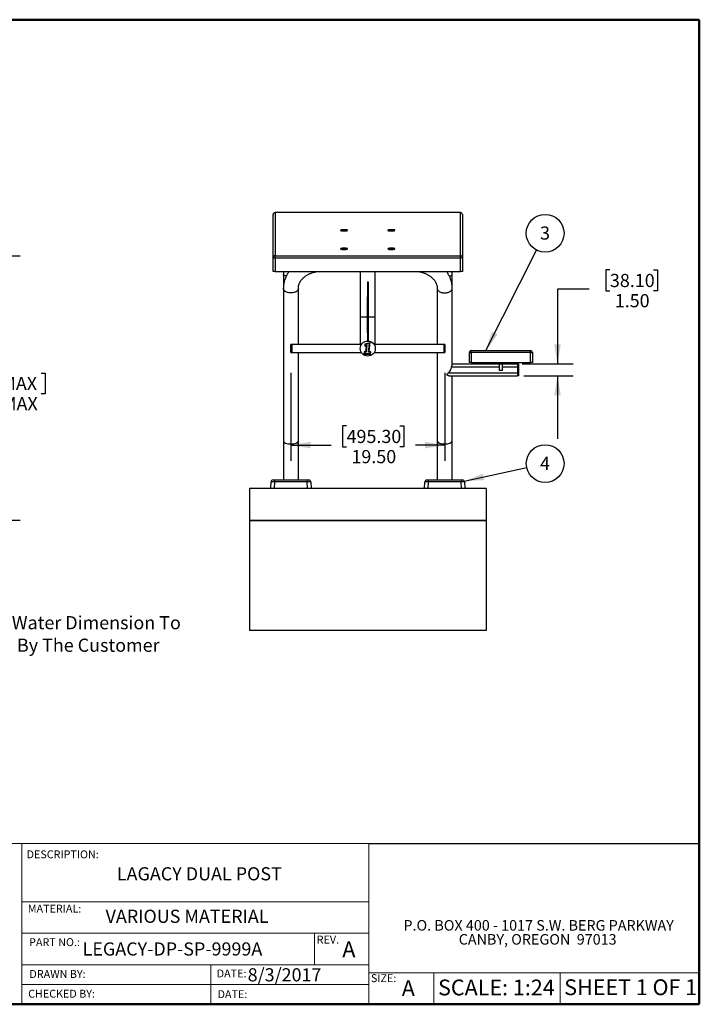
# Model space of a CAD drawing. Units: inches. Extents: x 0.3 to 10.6, y 0.4 to 8.2.
# Drawn here: x 5.2 to 10.6, y 0.4 to 8.2 of the extents above; entities that cross this region are included whole.
import ezdxf

# ---------------------------------------------------------------- set-up
doc = ezdxf.new("R2010")
doc.units = ezdxf.units.IN
doc.header["$MEASUREMENT"] = 0
doc.layers.add('FORMAT', color=7, linetype='Continuous')
doc.styles.add('SLDTEXTSTYLE0', font='TXT', dxfattribs={"width": 0.7})
doc.styles.add('SLDTEXTSTYLE1', font='TXT', dxfattribs={"width": 0.75})
doc.styles.add('SLDTEXTSTYLE2', font='TXT', dxfattribs={"width": 0.6875})
doc.dimstyles.new('SLDDIMSTYLE0', dxfattribs={"dimtxt": 0.104167, "dimasz": 0.156, "dimexe": 0, "dimexo": 0.0625, "dimgap": 0.026042, "dimtad": 0, "dimtih": 1, "dimtoh": 1, "dimlfac": 16, "dimrnd": 1e-09, "dimzin": 4, "dimdsep": 46, "dimtxsty": 'SLDTEXTSTYLE1', "dimsah": 1, "dimcen": 0.09, "dimadec": 0, "dimazin": 1, "dimtfac": 1, "dimtmove": 0, "dimatfit": 0, "dimfxl": 0, "dimfrac": 2, "dimtolj": 1, "dimtzin": 12, "dimarcsym": 0})
doc.dimstyles.new('SLDDIMSTYLE4', dxfattribs={"dimtxt": 0.104167, "dimasz": 0.156, "dimexe": 0, "dimexo": 0.0625, "dimgap": 0.026042, "dimtad": 0, "dimtih": 1, "dimtoh": 1, "dimlfac": 16, "dimrnd": 1e-09, "dimzin": 12, "dimdsep": 46, "dimtxsty": 'SLDTEXTSTYLE1', "dimsah": 1, "dimcen": 0.09, "dimadec": 0, "dimazin": 3, "dimtfac": 1, "dimtofl": 0, "dimtmove": 0, "dimatfit": 3, "dimfxl": 0, "dimfrac": 2, "dimtolj": 1, "dimtzin": 12, "dimarcsym": 0})
doc.dimstyles.new('SLDDIMSTYLE5', dxfattribs={"dimtxt": 0.18, "dimasz": 0.156, "dimexe": 0, "dimexo": 0.0625, "dimgap": 0, "dimtad": 0, "dimtih": 1, "dimtoh": 1, "dimdec": 0, "dimrnd": 1e-09, "dimzin": 0, "dimdsep": 46, "dimtxsty": 'Standard', "dimsah": 1, "dimcen": 0.09, "dimadec": 0, "dimazin": 0, "dimtfac": 0.156, "dimtdec": 0, "dimtofl": 0, "dimtmove": 0, "dimatfit": 3, "dimfxl": 0, "dimfrac": 2, "dimtolj": 1, "dimtzin": 0, "dimarcsym": 0})
doc.dimstyles.new('SLDDIMSTYLE6', dxfattribs={"dimtxt": 0.104167, "dimasz": 0.156, "dimexe": 0, "dimexo": 0.0625, "dimgap": 0.026042, "dimtad": 0, "dimtih": 1, "dimtoh": 1, "dimlfac": 16, "dimrnd": 1e-09, "dimzin": 4, "dimdsep": 46, "dimtxsty": 'SLDTEXTSTYLE1', "dimsah": 1, "dimcen": 0.09, "dimadec": 0, "dimazin": 1, "dimtfac": 1, "dimtofl": 0, "dimtmove": 0, "dimatfit": 3, "dimfxl": 0, "dimfrac": 2, "dimtolj": 1, "dimtzin": 12, "dimarcsym": 0})

# ---------------------------------------------------------------- blocks, each defined once
blk = doc.blocks.new('SW_NOTE_0')
at = {"layer": 'FORMAT', "color": 0, "char_height": 0.104167, "attachment_point": 1}
for s, insert, style in [('E = Deck To Water Dimension To', (0, 0.1343), 'SLDTEXTSTYLE0'), ('be Provided By The Customer', (0, -0.044), 'SLDTEXTSTYLE1')]:
    blk.add_mtext(s, dxfattribs=dict(at, insert=insert, style=style))
blk = doc.blocks.new('SW_NOTE_2')
at = {"color": 0, "linetype": 'Continuous', "lineweight": 0, "char_height": 0.083333, "attachment_point": 2, "style": 'SLDTEXTSTYLE1'}
for s, insert in [('P.O. BOX 400 - 1017 S.W. BERG PARKWAY', (1.0807, 0.1074)), ('CANBY, OREGON  97013', (1.073, -0.0037))]:
    blk.add_mtext(s, dxfattribs=dict(at, insert=insert))
blk = doc.blocks.new('_D_5')
at = {"layer": 'FORMAT'}
for p, q in [((3.8626, 6.3219), (5.2484, 6.3219)), ((5.1234, 6.3219), (5.1234, 5.4143)), ((4.8313, 5.3932), (4.7996, 5.3932)), ((4.7996, 5.3932), (4.7996, 5.2277)), ((5.4156, 5.3932), (5.4472, 5.3932)), ((5.4472, 5.3932), (5.4472, 5.2277)), ((4.7996, 5.2277), (4.8313, 5.2277)), ((5.4472, 5.2277), (5.4156, 5.2277)), ((5.1234, 4.2276), (5.1234, 5.0677)), ((4.5435, 4.2276), (5.2484, 4.2276))]:
    blk.add_line(p, q, dxfattribs=at)
for points in [[(5.1234, 6.3219), (5.0974, 6.1659), (5.1494, 6.1659)], [(5.1234, 4.2276), (5.1494, 4.3836), (5.0974, 4.3836)]]:
    blk.add_solid(points, dxfattribs=at)
at = {"layer": 'FORMAT', "char_height": 0.10417, "attachment_point": 1, "style": 'SLDTEXTSTYLE1'}
for s, insert in [('760 MAX', (4.8313, 5.362)), ('30" MAX', (4.8482, 5.202))]:
    blk.add_mtext(s, dxfattribs=dict(at, insert=insert))
blk = doc.blocks.new('_D_9')
at = {"layer": 'FORMAT'}
for p, q in [((9.9215, 6.2093), (9.8898, 6.2093)), ((9.8898, 6.2093), (9.8898, 6.0438)), ((10.2678, 6.2093), (10.2994, 6.2093)), ((10.2994, 6.2093), (10.2994, 6.0438)), ((9.7564, 6.0571), (9.5064, 6.0571)), ((9.5064, 6.0571), (9.5064, 5.4649)), ((9.8898, 6.0438), (9.9215, 6.0438)), ((10.2994, 6.0438), (10.2678, 6.0438)), ((9.2251, 5.4649), (9.6314, 5.4649)), ((9.2407, 5.3711), (9.6314, 5.3711)), ((9.5064, 5.3711), (9.5064, 4.8711))]:
    blk.add_line(p, q, dxfattribs=at)
for points in [[(9.5064, 5.4649), (9.5324, 5.6209), (9.4804, 5.6209)], [(9.5064, 5.3711), (9.4804, 5.2151), (9.5324, 5.2151)]]:
    blk.add_solid(points, dxfattribs=at)
at = {"layer": 'FORMAT', "char_height": 0.10417, "attachment_point": 1, "style": 'SLDTEXTSTYLE1'}
for s, insert in [('38.10', (9.9215, 6.1781)), ('1.50', (9.96, 6.018))]:
    blk.add_mtext(s, dxfattribs=dict(at, insert=insert))
blk = doc.blocks.new('_D_10')
at = {"layer": 'FORMAT'}
for p, q in [((7.3938, 5.3955), (7.3938, 4.6967)), ((8.6126, 5.3955), (8.6126, 4.6967)), ((7.8349, 4.9739), (7.8033, 4.9739)), ((7.8033, 4.9739), (7.8033, 4.8084)), ((8.2582, 4.9739), (8.2898, 4.9739)), ((8.2898, 4.9739), (8.2898, 4.8084)), ((7.3938, 4.8217), (7.712, 4.8217)), ((7.8033, 4.8084), (7.8349, 4.8084)), ((8.2898, 4.8084), (8.2582, 4.8084)), ((8.6126, 4.8217), (8.381, 4.8217))]:
    blk.add_line(p, q, dxfattribs=at)
for points in [[(7.3938, 4.8217), (7.5498, 4.7957), (7.5498, 4.8477)], [(8.6126, 4.8217), (8.4566, 4.8477), (8.4566, 4.7957)]]:
    blk.add_solid(points, dxfattribs=at)
at = {"layer": 'FORMAT', "char_height": 0.10417, "attachment_point": 1, "style": 'SLDTEXTSTYLE1'}
for s, insert in [('495.30', (7.8349, 4.9427)), ('19.50', (7.8734, 4.7827))]:
    blk.add_mtext(s, dxfattribs=dict(at, insert=insert))
blk = doc.blocks.new('SW_NOTE_5')
at = {"layer": 'FORMAT', "color": 0}
blk.add_circle((0.0675, 0.1334), 0.1495, dxfattribs=at)
at = {"layer": 'FORMAT', "color": 0, "insert": (0.0665, 0.1877), "char_height": 0.1042, "attachment_point": 2, "style": 'SLDTEXTSTYLE1'}
blk.add_mtext('3', dxfattribs=at)
blk = doc.blocks.new('SW_NOTE_6')
at = {"layer": 'FORMAT', "color": 0}
blk.add_circle((0.1462, 0.0316), 0.1495, dxfattribs=at)
at = {"layer": 'FORMAT', "color": 0, "insert": (0.1451, 0.0859), "char_height": 0.1042, "attachment_point": 2, "style": 'SLDTEXTSTYLE1'}
blk.add_mtext('4', dxfattribs=at)

msp = doc.modelspace()

# ---------------------------------------------------------------- linework, layer by layer
at = {"color": 7, "linetype": 'Continuous', "lineweight": 50}
for p, q in [((0.329927, 8.1920732), (10.629927, 8.1920732)), ((10.629927, 0.3920732), (10.629927, 8.1920732)), ((10.629927, 0.3920732), (0.329927, 0.3920732))]:
    msp.add_line(p, q, dxfattribs=at)
at = {"color": 7, "linetype": 'Continuous', "lineweight": 25}
for p, q in [((7.2531762, 6.3065355), (7.2531762, 6.6484054)), ((8.7375512, 6.6640303), (7.2688012, 6.6640303)), ((8.7375512, 6.663793), (7.2688012, 6.663793)), ((7.2688012, 6.663793), (7.2688012, 6.3219231)), ((8.7375512, 6.3219231), (8.7375512, 6.663793)), ((8.7531762, 6.6484054), (8.7531762, 6.3065355)), ((7.2688012, 6.3038223), (7.2688012, 6.3219231)), ((7.2688012, 6.3219231), (8.7375512, 6.3219231)), ((8.7375512, 6.3038223), (8.7375512, 6.3219231)), ((7.2531762, 6.1988222), (7.2531762, 6.3065355)), ((8.7375512, 6.3038223), (7.2688012, 6.3038223)), ((7.2688012, 6.3038223), (7.2688012, 6.1961089)), ((8.7375512, 6.1961089), (8.7375512, 6.3038223)), ((8.7531762, 6.3065355), (8.7531762, 6.1988222)), ((7.2688012, 6.1961089), (8.7375512, 6.1961089)), ((7.3344262, 6.1724096), (7.3344262, 6.064874)), ((7.9438012, 6.1961089), (7.9438012, 5.8369272)), ((8.0625512, 5.8369272), (8.0625512, 6.1961089)), ((8.6719262, 6.064874), (8.6719262, 6.1724096)), ((8.001145, 6.1150522), (8.0052075, 6.1150522)), ((8.001145, 6.1150522), (8.001145, 6.093558)), ((8.001145, 6.093558), (8.0052075, 6.093558)), ((8.001145, 6.093558), (8.001145, 5.9389307)), ((8.0052075, 6.1150522), (8.0052075, 6.093558)), ((8.0052075, 6.093558), (8.0052075, 5.9389307)), ((7.3344262, 6.064874), (7.3344262, 4.8525522)), ((7.4531762, 5.6181772), (7.4531762, 6.064874)), ((8.006145, 6.0169353), (8.0052075, 6.0169353)), ((8.006145, 6.0169353), (8.006145, 5.9852632)), ((8.5531762, 6.064874), (8.5531762, 5.6181772)), ((8.6719262, 5.4617151), (8.6719262, 6.064874)), ((8.0002075, 5.9975969), (8.001145, 5.9975969)), ((8.0002075, 5.7789567), (8.0002075, 5.9975969)), ((8.001145, 5.9389307), (8.001145, 5.6464238)), ((8.001145, 5.9389307), (8.0052075, 5.9389307)), ((8.006145, 5.9852632), (8.0052075, 5.9852632)), ((8.0052075, 5.9389307), (8.0052075, 5.6464238)), ((8.006145, 5.9308322), (8.0052075, 5.9308322)), ((8.006145, 5.9852632), (8.006145, 5.9308322)), ((8.006145, 5.9308322), (8.006145, 5.7986425)), ((7.9438012, 5.8369272), (7.9438012, 5.6181772)), ((8.0002075, 5.7789567), (8.001145, 5.7789567)), ((8.0002075, 5.7777195), (8.0002075, 5.7789567)), ((8.0002075, 5.7232521), (8.0002075, 5.7777195)), ((8.0002075, 5.7777195), (8.001145, 5.7777195)), ((8.006145, 5.7986425), (8.0052075, 5.7986425)), ((8.006145, 5.7956153), (8.0052075, 5.7956153)), ((8.006145, 5.7986425), (8.006145, 5.7956153)), ((8.006145, 5.7956153), (8.006145, 5.7414002)), ((8.0625512, 5.6181772), (8.0625512, 5.8369272)), ((8.0002075, 5.7232521), (8.001145, 5.7232521)), ((8.0002075, 5.7125613), (8.0002075, 5.7232521)), ((8.0002075, 5.7125613), (8.001145, 5.7125613)), ((8.006145, 5.7414002), (8.0052075, 5.7414002)), ((7.4016137, 5.6181772), (7.3938012, 5.6181772)), ((7.3938012, 5.5556772), (7.3938012, 5.6181772)), ((7.9525066, 5.6181772), (7.4016137, 5.6181772)), ((7.4016137, 5.5556772), (7.4016137, 5.6181772)), ((7.4016137, 5.6181772), (7.4016137, 5.5990628)), ((7.9806052, 5.6244696), (7.9788418, 5.6063259)), ((7.9830126, 5.6223187), (7.9817114, 5.6089301)), ((7.9854207, 5.6201746), (7.984581, 5.6115343)), ((8.0097589, 5.5577721), (8.0165756, 5.6279103)), ((8.0126028, 5.5601122), (8.0195365, 5.6314544)), ((8.0154467, 5.5624522), (8.0225001, 5.6350269)), ((8.6047387, 5.6181772), (8.0538458, 5.6181772)), ((8.6125512, 5.6181772), (8.6047387, 5.6181772)), ((8.6047387, 5.6181772), (8.6047387, 5.5556772)), ((8.6047387, 5.6181772), (8.6047387, 5.5990628)), ((8.6125512, 5.6181772), (8.6125512, 5.5556772)), ((7.3938012, 5.5556772), (7.4016137, 5.5556772)), ((7.4016137, 5.5990628), (7.4016137, 5.5556772)), ((7.4016137, 5.5556772), (7.9525066, 5.5556772)), ((7.4531762, 4.8525522), (7.4531762, 5.5556772)), ((7.9732965, 5.5612536), (7.9709057, 5.5431819)), ((7.9709057, 5.5431819), (8.0255932, 5.5431819)), ((7.9862781, 5.5622627), (7.9732965, 5.5612536)), ((7.9756015, 5.5588207), (7.9738771, 5.5457861)), ((7.9738771, 5.5457861), (8.0233642, 5.5457861)), ((7.9886587, 5.5598357), (7.9756015, 5.5588207)), ((7.9779065, 5.5563879), (7.9768485, 5.5483903)), ((7.9768485, 5.5483903), (8.0211352, 5.5483903)), ((7.9910393, 5.5574087), (7.9779065, 5.5563879)), ((7.9788418, 5.6063259), (7.9905606, 5.6063259)), ((7.9817114, 5.6089301), (7.9934301, 5.6089301)), ((7.984581, 5.6115343), (7.9962997, 5.6115343)), ((7.9905606, 5.6063259), (7.9862781, 5.5622627)), ((7.9934301, 5.6089301), (7.9886587, 5.5598357)), ((7.9962997, 5.6115343), (7.9910393, 5.5574087)), ((8.0224086, 5.5565427), (8.0097589, 5.5577721)), ((8.0254075, 5.5588677), (8.0126028, 5.5601122)), ((8.0284064, 5.5611927), (8.0154467, 5.5624522)), ((8.0211352, 5.5483903), (8.0224086, 5.5565427)), ((8.0233642, 5.5457861), (8.0254075, 5.5588677)), ((8.0255932, 5.5431819), (8.0284064, 5.5611927)), ((8.0538458, 5.5556772), (8.6047387, 5.5556772)), ((8.5531762, 5.5556772), (8.5531762, 4.8525522)), ((8.6047387, 5.5990628), (8.6047387, 5.5556772)), ((8.6047387, 5.5556772), (8.6125512, 5.5556772)), ((8.8078637, 5.4766121), (8.8078637, 5.5547371)), ((8.8078637, 5.5547371), (8.8234887, 5.5547371)), ((8.8234887, 5.5547371), (8.8234887, 5.5703621)), ((8.8234887, 5.5703621), (9.2922387, 5.5703621)), ((8.8234887, 5.5547371), (8.8234887, 5.4766121)), ((9.2922387, 5.5547371), (8.8234887, 5.5547371)), ((9.2922387, 5.5547371), (9.2922387, 5.5703621)), ((9.2922387, 5.4766121), (9.2922387, 5.5547371)), ((9.2922387, 5.5547371), (9.3078637, 5.5547371)), ((9.3078637, 5.5547371), (9.3078637, 5.4766121)), ((8.6719262, 5.4648934), (8.9406762, 5.4648934)), ((8.8234887, 5.4766121), (8.8078637, 5.4766121)), ((8.8234887, 5.4766121), (9.2922387, 5.4766121)), ((8.9406762, 5.4766121), (8.9406762, 5.4648934)), ((8.9406762, 5.4648934), (8.9563012, 5.4648934)), ((8.9563012, 5.4766121), (8.9563012, 5.4648934)), ((8.9563012, 5.4648934), (9.1594262, 5.4648934)), ((9.0441919, 5.4648934), (9.0441919, 5.4141121)), ((9.0715356, 5.4141121), (9.0715356, 5.4648934)), ((9.1594262, 5.4766121), (9.1594262, 5.4648934)), ((9.1594262, 5.4648934), (9.1750512, 5.4648934)), ((9.1750512, 5.4766121), (9.1750512, 5.4648934)), ((9.1750512, 5.4648934), (9.1906762, 5.4648934)), ((9.1906762, 5.4648934), (9.1906762, 5.3701668)), ((9.1984887, 5.4648934), (9.1906762, 5.4648934)), ((9.1984887, 5.4648934), (9.1984887, 5.3701668)), ((9.3078637, 5.4766121), (9.2922387, 5.4766121)), ((8.6426106, 5.3945809), (9.1906762, 5.3945809)), ((9.0578637, 5.4141121), (9.0441919, 5.4141121)), ((9.0715356, 5.4141121), (9.0578637, 5.4141121)), ((9.1906762, 5.4414559), (9.1906762, 5.3945809)), ((8.6479555, 5.3711434), (9.1906762, 5.3711434)), ((8.6719262, 4.8525522), (8.6719262, 5.3711434)), ((9.1984887, 5.3701668), (9.1906762, 5.3701668)), ((7.3344262, 4.8525522), (7.3344262, 4.5456772)), ((7.4531762, 4.5456772), (7.4531762, 4.8525522)), ((8.5531762, 4.8525522), (8.5531762, 4.5456772)), ((8.6719262, 4.5456772), (8.6719262, 4.8525522)), ((7.2339809, 4.4775522), (7.2367752, 4.5308699)), ((7.2523788, 4.5456772), (7.2640815, 4.5456772)), ((7.2640815, 4.5308699), (7.2612872, 4.4775522)), ((7.2640815, 4.5456772), (7.523521, 4.5456772)), ((7.2640815, 4.5456772), (7.2640815, 4.5308699)), ((7.523521, 4.5308699), (7.2640815, 4.5308699)), ((7.523521, 4.5456772), (7.5352237, 4.5456772)), ((7.523521, 4.5456772), (7.523521, 4.5308699)), ((7.5263152, 4.4775522), (7.523521, 4.5308699)), ((7.5508272, 4.5308699), (7.5536215, 4.4775522)), ((8.4527309, 4.4775522), (8.4555252, 4.5308699)), ((8.4711288, 4.5456772), (8.4828315, 4.5456772)), ((8.4828315, 4.5308699), (8.4800372, 4.4775522)), ((8.4828315, 4.5456772), (8.742271, 4.5456772)), ((8.4828315, 4.5456772), (8.4828315, 4.5308699)), ((8.742271, 4.5308699), (8.4828315, 4.5308699)), ((8.742271, 4.5456772), (8.7539736, 4.5456772)), ((8.742271, 4.5456772), (8.742271, 4.5308699)), ((8.7450652, 4.4775522), (8.742271, 4.5308699)), ((8.7695772, 4.5308699), (8.7723715, 4.4775522)), ((8.9406762, 4.4775522), (7.0656762, 4.4775522)), ((7.0656762, 4.4775522), (7.0656762, 4.2275522)), ((8.9406762, 4.4775522), (8.9406762, 4.2275522)), ((7.0656762, 4.2275522), (7.0656762, 4.2256772)), ((7.0656762, 4.2275522), (8.9406762, 4.2275522)), ((7.0656762, 4.2256772), (8.9406762, 4.2256772)), ((7.0656762, 4.2256772), (7.0656762, 3.3525522)), ((8.9406762, 4.2275522), (8.9406762, 4.2256772)), ((8.9406762, 4.2256772), (8.9406762, 3.3525522)), ((8.9406762, 3.3525522), (7.0656762, 3.3525522))]:
    msp.add_line(p, q, dxfattribs=at)
at = {"color": 8, "linetype": 'Continuous', "lineweight": 25}
for p, q in [((7.2688012, 6.663793), (7.2688012, 6.6640303)), ((8.7375512, 6.663793), (8.7375512, 6.6640303)), ((7.9438012, 5.8369272), (8.0002075, 5.8369272)), ((8.006145, 5.8369272), (8.0625512, 5.8369272)), ((8.6677847, 5.4414559), (9.0441919, 5.4414559)), ((9.0715356, 5.4414559), (9.1906762, 5.4414559))]:
    msp.add_line(p, q, dxfattribs=at)
at = {"color": 7, "linetype": 'Continuous', "lineweight": 18}
for p, q in [((3.4639384, 1.6663266), (5.2611297, 1.6663266)), ((5.2611297, 1.6663266), (5.2611297, 0.3920732)), ((5.2611297, 1.6663266), (8.0109855, 1.6663266)), ((8.0109855, 1.6663266), (8.0109855, 0.3920732)), ((5.2611297, 1.2045732), (8.0109855, 1.2045732)), ((5.2611297, 0.9545732), (8.0109855, 0.9545732)), ((7.5801471, 0.9545732), (7.5801471, 0.7045732)), ((5.2611297, 0.7045732), (8.0109855, 0.7045732)), ((6.7590496, 0.7045732), (6.7590496, 0.3920732)), ((8.0109855, 0.6420732), (10.629927, 0.6420732)), ((8.5255474, 0.3920732), (8.5255474, 0.6420732)), ((9.527119, 0.3920732), (9.527119, 0.6420732)), ((5.2611297, 0.5483232), (8.0109855, 0.5483232))]:
    msp.add_line(p, q, dxfattribs=at)
at = {"color": 7, "linetype": 'Continuous', "lineweight": 25, "flags": 128}
for points in [[(7.8156762, 6.5185037), (7.8206981, 6.5185822), (7.8255586, 6.5188151), (7.8301015, 6.519195), (7.8341807, 6.5197097), (7.8376652, 6.5203425), (7.840443, 6.5210733), (7.8424247, 6.5218784), (7.8435467, 6.522732), (7.8437729, 6.5236067), (7.8430961, 6.5244743), (7.8415379, 6.525307), (7.8391486, 6.5260781), (7.8360048, 6.5267626), (7.8322077, 6.5273387), (7.8278792, 6.5277877), (7.8231585, 6.5280954), (7.8181973, 6.5282518), (7.8131551, 6.5282518), (7.8081939, 6.5280954), (7.8034732, 6.5277877), (7.7991447, 6.5273387), (7.7953476, 6.5267626), (7.7922038, 6.5260781), (7.7898145, 6.525307), (7.7882564, 6.5244743), (7.7875795, 6.5236067), (7.7878057, 6.522732), (7.7889277, 6.5218784), (7.7909095, 6.5210733), (7.7936872, 6.5203425), (7.7971717, 6.5197097), (7.8012509, 6.519195), (7.8057938, 6.5188151), (7.8106543, 6.5185822), (7.8156762, 6.5185037)], [(8.1906762, 6.5185037), (8.1956981, 6.5185822), (8.2005586, 6.5188151), (8.2051015, 6.519195), (8.2091807, 6.5197097), (8.2126652, 6.5203425), (8.215443, 6.5210733), (8.2174247, 6.5218784), (8.2185467, 6.522732), (8.2187729, 6.5236067), (8.2180961, 6.5244743), (8.2165379, 6.525307), (8.2141486, 6.5260781), (8.2110048, 6.5267626), (8.2072077, 6.5273387), (8.2028792, 6.5277877), (8.1981585, 6.5280954), (8.1931973, 6.5282518), (8.1881551, 6.5282518), (8.1831939, 6.5280954), (8.1784732, 6.5277877), (8.1741448, 6.5273387), (8.1703476, 6.5267626), (8.1672038, 6.5260781), (8.1648145, 6.525307), (8.1632564, 6.5244743), (8.1625795, 6.5236067), (8.1628058, 6.522732), (8.1639277, 6.5218784), (8.1659095, 6.5210733), (8.1686872, 6.5203425), (8.1721717, 6.5197097), (8.1762509, 6.519195), (8.1807938, 6.5188151), (8.1856543, 6.5185822), (8.1906762, 6.5185037)], [(7.8156762, 6.371988), (7.8206981, 6.3720666), (7.8255586, 6.3722995), (7.8301015, 6.3726793), (7.8341807, 6.373194), (7.8376652, 6.3738268), (7.840443, 6.3745576), (7.8424247, 6.3753627), (7.8435467, 6.3762163), (7.8437729, 6.377091), (7.8430961, 6.3779587), (7.8415379, 6.3787914), (7.8391486, 6.3795624), (7.8360048, 6.380247), (7.8322077, 6.3808231), (7.8278792, 6.3812721), (7.8231585, 6.3815798), (7.8181973, 6.3817361), (7.8131551, 6.3817361), (7.8081939, 6.3815798), (7.8034732, 6.3812721), (7.7991447, 6.3808231), (7.7953476, 6.380247), (7.7922038, 6.3795624), (7.7898145, 6.3787914), (7.7882564, 6.3779587), (7.7875795, 6.377091), (7.7878057, 6.3762163), (7.7889277, 6.3753627), (7.7909095, 6.3745576), (7.7936872, 6.3738268), (7.7971717, 6.373194), (7.8012509, 6.3726793), (7.8057938, 6.3722995), (7.8106543, 6.3720666), (7.8156762, 6.371988)], [(8.1906762, 6.371988), (8.1956981, 6.3720666), (8.2005586, 6.3722995), (8.2051015, 6.3726793), (8.2091807, 6.373194), (8.2126652, 6.3738268), (8.215443, 6.3745576), (8.2174247, 6.3753627), (8.2185467, 6.3762163), (8.2187729, 6.377091), (8.2180961, 6.3779587), (8.2165379, 6.3787914), (8.2141486, 6.3795624), (8.2110048, 6.380247), (8.2072077, 6.3808231), (8.2028792, 6.3812721), (8.1981585, 6.3815798), (8.1931973, 6.3817361), (8.1881551, 6.3817361), (8.1831939, 6.3815798), (8.1784732, 6.3812721), (8.1741448, 6.3808231), (8.1703476, 6.380247), (8.1672038, 6.3795624), (8.1648145, 6.3787914), (8.1632564, 6.3779587), (8.1625795, 6.377091), (8.1628058, 6.3762163), (8.1639277, 6.3753627), (8.1659095, 6.3745576), (8.1686872, 6.3738268), (8.1721717, 6.373194), (8.1762509, 6.3726793), (8.1807938, 6.3722995), (8.1856543, 6.3720666), (8.1906762, 6.371988)], [(7.2688012, 6.3038223), (7.265753, 6.3038744), (7.2628218, 6.3040288), (7.2601204, 6.3042795), (7.2577527, 6.304617), (7.2558095, 6.3050281), (7.2543656, 6.3054972), (7.2534764, 6.3060062), (7.2531762, 6.3065355)], [(8.7531762, 6.3065355), (8.752876, 6.3060062), (8.7519868, 6.3054972), (8.7505429, 6.3050281), (8.7485998, 6.304617), (8.746232, 6.3042795), (8.7435307, 6.3040288), (8.7405995, 6.3038744), (8.7375512, 6.3038223)], [(7.2688012, 6.1961089), (7.265753, 6.196161), (7.2628218, 6.1963154), (7.2601204, 6.1965662), (7.2577527, 6.1969036), (7.2558095, 6.1973147), (7.2543656, 6.1977839), (7.2534764, 6.1982929), (7.2531762, 6.1988222)], [(8.7531762, 6.1988222), (8.752876, 6.1982929), (8.7519868, 6.1977839), (8.7505429, 6.1973147), (8.7485998, 6.1969036), (8.746232, 6.1965662), (8.7435307, 6.1963154), (8.7405995, 6.196161), (8.7375512, 6.1961089)]]:
    msp.add_lwpolyline(points, dxfattribs=at)
at = {"color": 8, "linetype": 'Continuous', "lineweight": 25, "flags": 128}
for points in [[(7.3571467, 6.1609084), (7.3528857, 6.1618153), (7.3479978, 6.1631068), (7.3437777, 6.1645341), (7.3402871, 6.1660761), (7.3375768, 6.1677106), (7.3356864, 6.1694136), (7.3346434, 6.1711602), (7.3344262, 6.172411)], [(8.6492536, 6.1609176), (8.6534667, 6.1618153), (8.6583547, 6.1631068), (8.6625747, 6.1645341), (8.6660654, 6.1660761), (8.6687757, 6.1677106), (8.670666, 6.1694136), (8.671709, 6.1711602), (8.6719262, 6.172411)], [(7.3938012, 6.0276122), (7.3866443, 6.0278839), (7.3795918, 6.028695), (7.3727465, 6.0300337), (7.3662083, 6.0318803), (7.3600724, 6.0342082), (7.3544283, 6.0369832), (7.3493584, 6.0401649), (7.3449366, 6.0437069), (7.3412273, 6.0475576), (7.3382846, 6.0516608), (7.3361516, 6.0559567), (7.3348591, 6.0603826), (7.3344262, 6.064874), (7.3344262, 6.0648749)], [(7.4531761, 6.0648141), (7.4527433, 6.0603826), (7.4514509, 6.0559567), (7.4493178, 6.0516608), (7.4463752, 6.0475576), (7.4426659, 6.0437069), (7.438244, 6.0401649), (7.4331741, 6.0369832), (7.4275301, 6.0342082), (7.4213942, 6.0318803), (7.4148559, 6.0300337), (7.4080106, 6.028695), (7.4009581, 6.0278839), (7.3938012, 6.0276122)], [(8.5531763, 6.0648146), (8.5536091, 6.0603826), (8.5549015, 6.0559567), (8.5570346, 6.0516608), (8.5599772, 6.0475576), (8.5636866, 6.0437069), (8.5681084, 6.0401649), (8.5731783, 6.0369832), (8.5788224, 6.0342082), (8.5849583, 6.0318803), (8.5914965, 6.0300337), (8.5983418, 6.028695), (8.6053944, 6.0278839), (8.6125512, 6.0276122)], [(8.6125512, 6.0276122), (8.6197081, 6.0278839), (8.6267606, 6.028695), (8.6336059, 6.0300337), (8.6401441, 6.0318803), (8.6462801, 6.0342082), (8.6519241, 6.0369832), (8.656994, 6.0401649), (8.6614159, 6.0437069), (8.6651252, 6.0475576), (8.6680678, 6.0516608), (8.6702009, 6.0559567), (8.6714933, 6.0603826), (8.6719262, 6.064874), (8.6719262, 6.0648751)]]:
    msp.add_lwpolyline(points, dxfattribs=at)
at = {"color": 7, "linetype": 'Continuous', "lineweight": 25}
msp.add_circle((8.0031762, 5.5869272), 0.0595313, dxfattribs=at)
for centre, radius, start, end in [((7.2688012, 6.6484053), 0.015625, 90, 180), ((7.2686836, 6.6482856), 0.0155078, 89.56528465, 179.55762561), ((8.7375512, 6.6484053), 0.015625, 0, 90), ((8.7376689, 6.6482856), 0.0155078, 0.44237439, 90.43471535), ((7.8156762, 6.4556761), 0.0656653, 75.91830628, 104.08169372), ((8.1906762, 6.4556761), 0.0656654, 75.91831455, 104.08168545), ((7.2686835, 6.3064159), 0.0155077, 89.56485637, 179.5580539), ((7.8156762, 6.3091605), 0.0656653, 75.91830628, 104.08169372), ((8.1906762, 6.3091604), 0.0656654, 75.91831455, 104.08168545), ((8.737669, 6.3064159), 0.0155077, 0.4419461, 90.43514363), ((7.8672266, 6.1627954), 0.5501358, 281.89343031, 286.39428478), ((7.8672266, 6.1627954), 0.55274, 282.0916708, 285.99504459), ((7.8672266, 6.1627954), 0.5553442, 282.28826738, 285.60062889), ((8.8234887, 5.5547371), 0.015625, 90, 180), ((9.2922387, 5.5547371), 0.015625, 0, 90), ((7.2523788, 4.5300522), 0.015625, 90, 177), ((7.5352236, 4.5300522), 0.015625, 3, 90), ((8.4711288, 4.5300522), 0.015625, 90, 177), ((8.7539736, 4.5300522), 0.015625, 3, 90)]:
    msp.add_arc(centre, radius, start, end, dxfattribs=at)
for centre, major_axis, ratio, start_param, end_param in [((8.6125512, 5.4761717), (0, 0.0946114), 0.627566955, 3.672439841, 4.33668136), ((7.3938012, 4.8525522), (0.059375, 0), 0.352850643, 3.141592654, 6.283185307), ((8.6125512, 4.8525522), (0.059375, 0), 0.352850643, 3.141592654, 6.283185307), ((7.2641136, 4.5300522), (0.0273384, -0.0008172), 0.029850315, 1.572864332, 3.140921603), ((7.5234888, 4.5300522), (0.0273384, 0.0008172), 0.029850315, 0.00067105, 1.568728322), ((8.4828636, 4.5300522), (0.0273384, -0.0008172), 0.029850315, 1.572864332, 3.140921603), ((8.7422388, 4.5300522), (0.0273384, 0.0008172), 0.029850315, 0.00067105, 1.568728322)]:
    msp.add_ellipse(centre, major_axis=major_axis, ratio=ratio, start_param=start_param, end_param=end_param, dxfattribs=at)
for points, knots in [([(7.3786327, 6.1961089), (7.3778001, 6.1950085), (7.3742029, 6.190254), (7.3685256, 6.1814802), (7.3616518, 6.1698324), (7.3555653, 6.1578959), (7.3502177, 6.1457399), (7.345636, 6.1333893), (7.3418233, 6.1208803), (7.3387871, 6.1082454), (7.3365277, 6.0955175), (7.3350578, 6.0827288), (7.3344822, 6.0725012), (7.3344385, 6.0665501), (7.3344262, 6.064874)], [0, 0, 0, 0, 0.02866921, 0.123872057, 0.218678099, 0.313076666, 0.40706814, 0.500663868, 0.593886184, 0.686769613, 0.779358306, 0.871703752, 0.963866424, 1, 1, 1, 1]), ([(7.3354278, 6.1961089), (7.3351056, 6.1917602), (7.334521, 6.1838701), (7.3344556, 6.17596), (7.3344262, 6.1724096)], [0, 0, 0, 0, 0.551154298, 1, 1, 1, 1]), ([(7.4531762, 6.064874), (7.4531896, 6.0660315), (7.4532356, 6.0700092), (7.4538239, 6.0767967), (7.455297, 6.0852071), (7.4575396, 6.0935268), (7.4605154, 6.1017043), (7.4641985, 6.1097045), (7.4685618, 6.1175037), (7.4735831, 6.1250847), (7.4792429, 6.1324316), (7.4855233, 6.1395271), (7.4924066, 6.1463512), (7.4998733, 6.1528815), (7.5079015, 6.1590941), (7.5164667, 6.164963), (7.5255411, 6.1704625), (7.5350936, 6.1755662), (7.5450898, 6.1802495), (7.5554932, 6.1844867), (7.5662612, 6.1882608), (7.5773582, 6.1915325), (7.588076, 6.1941963), (7.5951808, 6.1955116), (7.5984071, 6.1961089)], [0, 0, 0, 0, 0.021480989, 0.073818594, 0.125902294, 0.177305824, 0.22778022, 0.277250001, 0.32576321, 0.373432732, 0.420394735, 0.466783431, 0.51272016, 0.55830868, 0.603635859, 0.64877164, 0.693771995, 0.738680864, 0.783531349, 0.828348227, 0.873149295, 0.917943137, 0.962738042, 1, 1, 1, 1]), ([(8.4078293, 6.1961089), (8.4105119, 6.1956295), (8.4170751, 6.1944566), (8.4272721, 6.1919869), (8.4383916, 6.1888026), (8.4491817, 6.185113), (8.4596082, 6.1809642), (8.4696273, 6.1763732), (8.4792012, 6.1713679), (8.4882947, 6.1659756), (8.496876, 6.1602254), (8.5049175, 6.1541473), (8.512395, 6.1477711), (8.5192885, 6.1411263), (8.5255814, 6.1342407), (8.5312609, 6.1271395), (8.5363165, 6.1198449), (8.5407395, 6.1123739), (8.5445217, 6.1047391), (8.547652, 6.0969481), (8.5501206, 6.0890044), (8.5518911, 6.080912), (8.5529796, 6.0728519), (8.5531117, 6.0674909), (8.5531762, 6.064874)], [0, 0, 0, 0, 0.030902249, 0.075606878, 0.120285019, 0.164938499, 0.209572438, 0.25419582, 0.29881829, 0.343457889, 0.388140543, 0.432899611, 0.477779003, 0.522833926, 0.568132234, 0.613757215, 0.659806972, 0.706394344, 0.753644309, 0.801685101, 0.850632636, 0.900561284, 0.951460608, 1, 1, 1, 1]), ([(8.6719262, 6.064874), (8.6718964, 6.0675228), (8.6718186, 6.0744384), (8.6710282, 6.0856049), (8.6693937, 6.0983262), (8.6669794, 6.1109549), (8.6638066, 6.1234618), (8.6598776, 6.1358182), (8.6552032, 6.1479967), (8.6497872, 6.1599657), (8.6436602, 6.1717082), (8.6367599, 6.1831521), (8.6314334, 6.1912946), (8.6282203, 6.1954993), (8.6277544, 6.1961089)], [0, 0, 0, 0, 0.057108929, 0.149103172, 0.241098527, 0.333157814, 0.425345577, 0.517723176, 0.610345046, 0.703258169, 0.796499849, 0.890096598, 0.984065886, 1, 1, 1, 1]), ([(8.6719262, 6.1724096), (8.671904, 6.1753782), (8.6718449, 6.1832869), (8.6713018, 6.1911791), (8.6709626, 6.1961089)], [0, 0, 0, 0, 0.375356078, 1, 1, 1, 1]), ([(8.6677847, 5.4414559), (8.6684819, 5.4441446), (8.6698773, 5.4495261), (8.6714425, 5.4564025), (8.6720599, 5.4606052), (8.6719122, 5.4616213), (8.6719052, 5.461669)], [0, 0, 0, 0, 0.332961104, 0.666405817, 0.98434015, 1, 1, 1, 1]), ([(8.6479555, 5.3711434), (8.645962, 5.3712738), (8.6419154, 5.3715387), (8.6364881, 5.3734281), (8.6328197, 5.3758622), (8.6312129, 5.3783118), (8.6310076, 5.3805236), (8.6319849, 5.383247), (8.6342709, 5.3863427), (8.6376095, 5.3898367), (8.6404972, 5.3926), (8.6421836, 5.3941806), (8.6426106, 5.3945809)], [0, 0, 0, 0, 0.1725686751, 0.3503060822, 0.4730081208, 0.535044231, 0.5977297908, 0.6513506709, 0.7467988581, 0.853739434, 0.9629623043, 1, 1, 1, 1])]:
    msp.add_open_spline(points, degree=3, knots=knots, dxfattribs=at)
at = {"layer": 'FORMAT'}
msp.add_line((8.0109855, 1.6663266), (10.629927, 1.6663266), dxfattribs=at)

# ---------------------------------------------------------------- block references
at = {"color": 7, "linetype": 'Continuous', "lineweight": 0}
msp.add_blockref('SW_NOTE_2', (8.2761632, 0.9519425), dxfattribs=at)
at = {"layer": 'FORMAT'}
for name, p in [('SW_NOTE_5', (9.3409981, 6.3663863)), ('SW_NOTE_6', (9.262344, 4.643685)), ('SW_NOTE_0', (4.3942908, 3.3328793))]:
    msp.add_blockref(name, p, dxfattribs=at)

# ---------------------------------------------------------------- texts
at = {"color": 7, "linetype": 'Continuous', "lineweight": 0}
for s, insert, char_height, attachment_point, style in [('DESCRIPTION:', (5.2999737, 1.6113181), 0.0625, 1, 'SLDTEXTSTYLE1'), ('MATERIAL:', (5.3097852, 1.1814246), 0.0625, 1, 'SLDTEXTSTYLE1'), ('REV.', (7.598554, 0.9360675), 0.0625, 1, 'SLDTEXTSTYLE1'), ('PART NO.:', (5.3203216, 0.9158022), 0.0625, 1, 'SLDTEXTSTYLE1'), ('A', (7.8015652, 0.8903309), 0.125, 1, 'SLDTEXTSTYLE1'), ('DRAWN BY:', (5.3222795, 0.6634872), 0.0625, 1, 'SLDTEXTSTYLE1'), ('DATE:', (6.8062905, 0.6678113), 0.0625, 1, 'SLDTEXTSTYLE1'), ('SIZE:', (8.0280578, 0.6305259), 0.0625, 1, 'SLDTEXTSTYLE1'), ('A', (8.2727173, 0.5825589), 0.125, 1, 'SLDTEXTSTYLE1'), ('SCALE: 1:24', (9.0221168, 0.5879314), 0.125, 2, 'SLDTEXTSTYLE1'), ('SHEET 1 OF 1', (10.0862805, 0.5897246), 0.125, 2, 'SLDTEXTSTYLE2'), ('CHECKED BY:', (5.312393, 0.5071945), 0.0625, 1, 'SLDTEXTSTYLE1'), ('DATE:', (6.8131617, 0.5035982), 0.0625, 1, 'SLDTEXTSTYLE1')]:
    msp.add_mtext(s, dxfattribs=dict(at, insert=insert, char_height=char_height, attachment_point=attachment_point, style=style))
at = {"layer": 'FORMAT', "style": 'SLDTEXTSTYLE1'}
for s, insert, char_height, attachment_point in [('LAGACY DUAL POST', (6.6686735, 1.4780838), 0.104166667, 2), ('VARIOUS MATERIAL', (5.9259448, 1.1414543), 0.104166667, 1), ('LEGACY-DP-SP-9999A', (5.743913, 0.8825536), 0.104166667, 1), ('8/3/2017', (7.0514777, 0.6778024), 0.10416667, 1)]:
    msp.add_mtext(s, dxfattribs=dict(at, insert=insert, char_height=char_height, attachment_point=attachment_point))

# ---------------------------------------------------------------- dimensions: what is measured, and where the dimension line sits
at = {"layer": 'FORMAT'}
for base, p1, p2, angle, dimstyle, picture, middle in [((5.1234087, 6.3219231), (4.4934874, 4.2275522), (3.8126245, 6.3219231), 90, 'SLDDIMSTYLE4', '_D_5', (5.1234087, 5.2410276)), ((9.506354, 5.3711434), (9.1750512, 5.4648934), (9.1906762, 5.3711434), 90, 'SLDDIMSTYLE0', '_D_9', (9.506354, 6.0570937)), ((7.3938012, 4.8217075), (8.6125512, 5.4455001), (7.3938012, 5.4455001), 0, 'SLDDIMSTYLE6', '_D_10', (8.0465467, 4.8217075))]:
    dim = msp.add_linear_dim(base=base, p1=p1, p2=p2, angle=angle, dimstyle=dimstyle, dxfattribs=at)
    dim.commit()
    dim.dimension.update_dxf_attribs({"geometry": picture, "text_midpoint": middle, "dimtype": 160})

# ---------------------------------------------------------------- leaders
for points in [[(8.9381833, 5.5703621), (9.3409981, 6.3663863)], [(8.767989, 4.5369595), (9.262344, 4.643685)]]:
    msp.add_leader(points, dimstyle='SLDDIMSTYLE5', dxfattribs=at)

doc.saveas('drawing.dxf')
